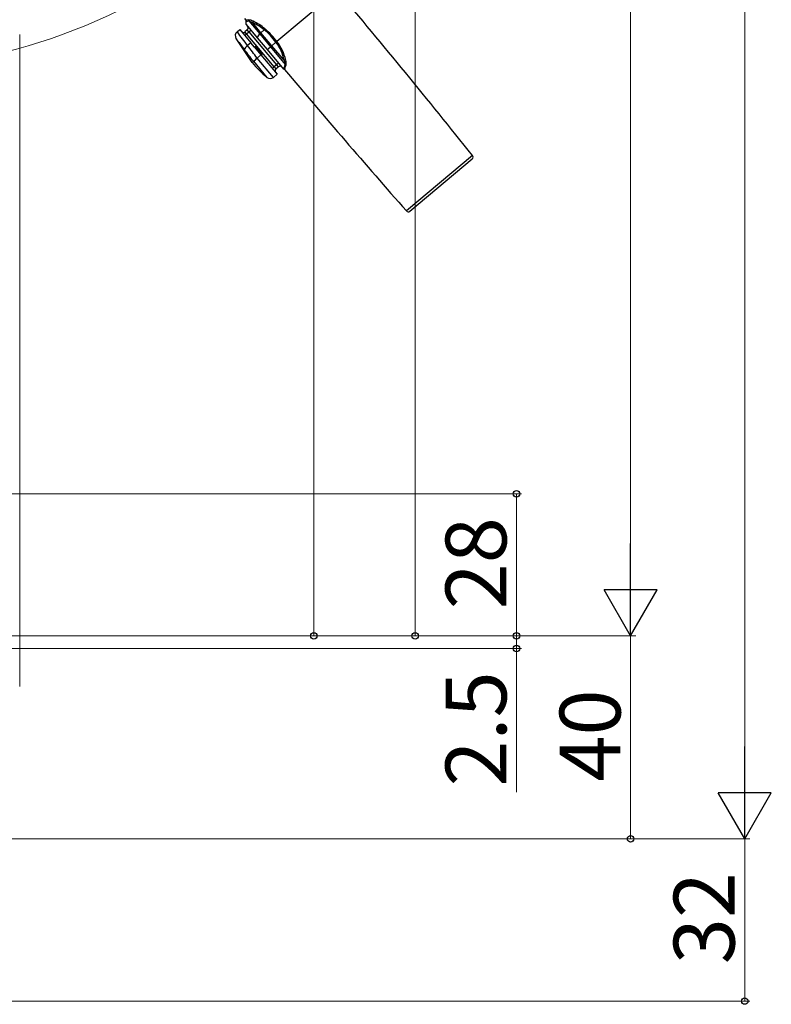
# Model space of a CAD drawing. Extents: x 0 to 1053, y 0 to 1583.
# Drawn here: x 275 to 423, y 832 to 1026 of the extents above; entities that cross this region are included whole.
import ezdxf

# ---------------------------------------------------------------- set-up
doc = ezdxf.new("R2010")
doc.units = 0
for name, color, linetype, lineweight in [('YKK_13', 4, 'CONTINUOUS', 30), ('YKK_D', 6, 'CONTINUOUS', 13), ('YSS_K', 3, 'CONTINUOUS', 13)]:
    doc.layers.add(name, color=color, linetype=linetype, lineweight=lineweight)
doc.styles.add('text-b', font='txt.shx', dxfattribs={"bigfont": 'extfont2.shx'})

msp = doc.modelspace()

# ---------------------------------------------------------------- linework, layer by layer
at = {"layer": 'YKK_13'}
for p, q in [((337.68, 1032.23), (325.72, 1022.19)), ((319.64, 1026.39), (319.38, 1026.75)), ((319.67, 1026.39), (319.63, 1026.39)), ((319.63, 1026.39), (319.64, 1026.39)), ((319.64, 1025.57), (319.69, 1026.19)), ((319.64, 1025.57), (321.84, 1022.95)), ((319.77, 1026.4), (319.67, 1026.39)), ((319.69, 1026.19), (319.69, 1026.19)), ((319.69, 1026.19), (319.72, 1026.19)), ((319.72, 1026.19), (319.81, 1026.2)), ((320.12, 1026.44), (319.77, 1026.4)), ((319.81, 1026.2), (319.96, 1026.23)), ((319.96, 1026.23), (320.17, 1026.27)), ((320.17, 1026.27), (322.34, 1023.68)), ((320.17, 1026.27), (320.48, 1026.15)), ((320.48, 1026.15), (320.96, 1025.88)), ((322.58, 1023.94), (320.96, 1025.88)), ((317.87, 1024.09), (318.41, 1024.54)), ((318.41, 1024.54), (320.61, 1021.92)), ((319.38, 1023.39), (319.76, 1023.72)), ((319.9, 1024.48), (319.44, 1024.1)), ((319.76, 1023.72), (319.44, 1024.1)), ((319.76, 1023.72), (320.22, 1024.1)), ((325.22, 1017.2), (319.76, 1023.72)), ((320.22, 1024.1), (319.9, 1024.48)), ((320.22, 1024.1), (320.6, 1024.42)), ((320.22, 1024.1), (325.68, 1017.59)), ((321.84, 1022.95), (322.34, 1023.68)), ((322.34, 1023.68), (324.47, 1021.14)), ((323.25, 1024.51), (322.58, 1023.94)), ((324.74, 1021.37), (322.58, 1023.94)), ((320.83, 1018.09), (317.69, 1022.76)), ((318.86, 1021.2), (318.97, 1021.05)), ((320.61, 1021.92), (319.96, 1021.38)), ((321.3, 1021.1), (320.61, 1021.92)), ((321.53, 1021.29), (321.3, 1021.1)), ((322.82, 1019.76), (321.53, 1021.29)), ((321.84, 1022.95), (323.82, 1020.59)), ((324.47, 1021.14), (324.74, 1021.37)), ((325.55, 1022.04), (324.74, 1021.37)), ((327.16, 1018.49), (324.74, 1021.37)), ((325.55, 1022.04), (325.72, 1022.19)), ((318.97, 1021.05), (319.34, 1020.58)), ((321.3, 1021.1), (322.59, 1019.56)), ((322.59, 1019.56), (321.85, 1018.94)), ((322.59, 1019.56), (322.82, 1019.76)), ((322.59, 1019.56), (325.8, 1015.73)), ((323.82, 1020.59), (324.47, 1021.14)), ((323.82, 1020.59), (327.03, 1016.76)), ((324.47, 1021.14), (327.38, 1017.68)), ((320.83, 1018.09), (321.09, 1018.31)), ((321.09, 1018.31), (321.09, 1018.31)), ((321.09, 1018.31), (323.77, 1015.12)), ((321.85, 1018.94), (321.85, 1018.94)), ((325.06, 1015.11), (321.85, 1018.94)), ((325.68, 1017.59), (325.22, 1017.2)), ((326.07, 1017.91), (325.68, 1017.59)), ((325.68, 1017.59), (326, 1017.21)), ((327.16, 1018.49), (327.33, 1017.98)), ((327.25, 1017.38), (327.17, 1017.13)), ((327.38, 1017.68), (327.25, 1017.38)), ((327.33, 1017.98), (327.38, 1017.68)), ((327.34, 1017.02), (327.42, 1017.28)), ((327.42, 1017.28), (327.53, 1017.59)), ((325.22, 1017.2), (324.84, 1016.88)), ((325.8, 1015.73), (325.06, 1015.11)), ((325.22, 1017.2), (325.54, 1016.82)), ((325.54, 1016.82), (326, 1017.21)), ((327.06, 1016.76), (327.03, 1016.76)), ((327.07, 1016.81), (327.06, 1016.76)), ((327.06, 1016.76), (327.06, 1016.77)), ((327.11, 1016.93), (327.07, 1016.81)), ((327.17, 1017.13), (327.11, 1016.93)), ((327.26, 1016.66), (327.27, 1016.7)), ((327.26, 1016.66), (327.26, 1016.66)), ((327.27, 1016.7), (327.3, 1016.83)), ((327.3, 1016.83), (327.34, 1017.02)), ((364.31, 999.73), (351.27, 988.79)), ((351.97, 988.74), (364.24, 999.04))]:
    msp.add_line(p, q, dxfattribs=at)
for centre, radius, start, end in [((-1046.18, -128.97), 1806.5, 38.66742, 40), ((319.39, 1026.21), 0.3, 355.0979, 36.087), ((319.58, 1024.87), 0.5, 310, 40), ((320.1, 1024.55), 1.89, 60.4339, 89.5977), ((319.85, 1026.27), 0.317, 359.8258, 33.2347), ((320.65, 1026.12), 0.392, 321.8146, 11.4072), ((317.47, 1017.42), 9.14, 50.7646, 67.5623), ((316.81, 1016.93), 10.18, 49.7759, 65.4904), ((318.51, 1023.33), 0.993, 129.7867, 211.3753), ((385.08, 1073.68), 83.53, 216.4326, 218.7698), ((319.12, 1024.48), 0.5, 220, 310), ((323.45, 1022.88), 1.37, 129.1692, 144.062), ((322.65, 1025.06), 0.815, 317.5536, 334.49), ((314.31, 1013.87), 13.9, 36.0829, 49.926), ((313.57, 1013.29), 15.06, 36.2199, 49.302), ((350.11, 1045.71), 39.72, 215.2981, 218.1067), ((320.57, 1020.26), 1.27, 118.6224, 165.6846), ((104.08, 852.25), 274.24, 37.433, 38.077), ((330.2, 1015.83), 7.78, 125.2108, 126.8367), ((315.71, 1013.79), 12.84, 40, 40.0683), ((319.14, 1017), 8.15, 10.5102, 38.224), ((318.72, 1016.59), 8.96, 12.3979, 38.6776), ((126.9, 869.93), 244.39, 37.3833, 38.0557), ((340.17, 1034.32), 25.25, 220, 229.4942), ((317.98, 1022.82), 5.48, 304.6108, 314.9391), ((326.33, 1016.82), 0.5, 40, 130), ((327.34, 1018.08), 0.445, 72.8484, 114.5002), ((327.29, 1017.35), 0.333, 45.3375, 75.61), ((325.84, 1017.95), 1.73, 348.0552, 18.9249), ((325.87, 1016.44), 0.5, 130, 220), ((327.03, 1016.46), 0.3, 40.594, 84.703), ((1707.75, 2181.85), 1806.5, 220.16582, 221.33258), ((324.42, 1015.88), 1, 229.4942, 310), ((363.92, 999.42), 0.5, 310, 38.6674), ((351.65, 989.12), 0.5, 221.3326, 310)]:
    msp.add_arc(centre, radius, start, end, dxfattribs=at)
at = {"layer": 'YKK_D', "ltscale": 1.5}
for p, q in [((418, 875.5), (418, 1204.5)), ((333, 1179), (333, 905)), ((395.5, 915.5), (395.5, 1174.5)), ((136.5, 933), (374, 933)), ((373, 905), (373, 933)), ((187.72, 905), (374, 905)), ((187.72, 905), (396.5, 905)), ((187.72, 905), (396.5, 905)), ((189.31, 905), (334, 905)), ((395.5, 865), (395.5, 905)), ((172.6, 865), (419, 865)), ((172.63, 865), (396.5, 865)), ((172.63, 865), (419, 865)), ((418, 833), (418, 865)), ((145.59, 833), (419, 833))]:
    msp.add_line(p, q, dxfattribs=at)
at = {"layer": 'YKK_D'}
for p, q in [((353, 905), (353, 1172.5)), ((373, 905), (373, 907.55)), ((187.21, 905), (374, 905)), ((187.72, 905), (354, 905)), ((373, 905), (373, 902.5)), ((187.72, 902.5), (374, 902.5)), ((373, 902.5), (373, 874.17))]:
    msp.add_line(p, q, dxfattribs=at)
at = {"layer": 'YKK_D', "lineweight": -2}
for p, q in [((395.5, 905), (395.5, 923.19)), ((395.5, 905), (390.25, 914.09)), ((400.75, 914.09), (390.25, 914.09)), ((395.5, 905), (400.75, 914.09)), ((418, 865), (418, 883.19)), ((418, 865), (412.75, 874.09)), ((423.25, 874.09), (412.75, 874.09)), ((418, 865), (423.25, 874.09))]:
    msp.add_line(p, q, dxfattribs=at)
at = {"layer": 'YKK_D', "linetype": 'ByBlock', "lineweight": -2}
for centre, radius in [((373, 933), 0.638), ((333, 905), 0.637), ((353, 905), 0.637), ((373, 905), 0.637), ((373, 905), 0.637), ((373, 902.5), 0.638), ((395.5, 865), 0.637), ((418, 833), 0.637)]:
    msp.add_circle(centre, radius, dxfattribs=at)
at = {"layer": 'YKK_D'}
msp.add_arc((245.52, 1128.15, 0), 111.24, 270, 310, dxfattribs=at)
at = {"layer": 'YSS_K'}
msp.add_line((275, 1023.57), (275, 895), dxfattribs=at)

# ---------------------------------------------------------------- texts
at = {"layer": 'YKK_D', "style": 'text-b', "width": 0.7}
msp.add_text('操作角度（40ﾟ）', height=10, rotation=21.0871, dxfattribs=at).set_placement((253.69, 1020.59, 0))
at = {"layer": 'YKK_D', "style": 'text-b'}
for s, p in [('28', (371, 910.24)), ('2.5', (371, 875.29)), ('40', (393.5, 876.27)), ('32', (416, 840.27))]:
    msp.add_text(s, height=12, rotation=90, dxfattribs=at).set_placement(p)

doc.saveas('drawing.dxf')
